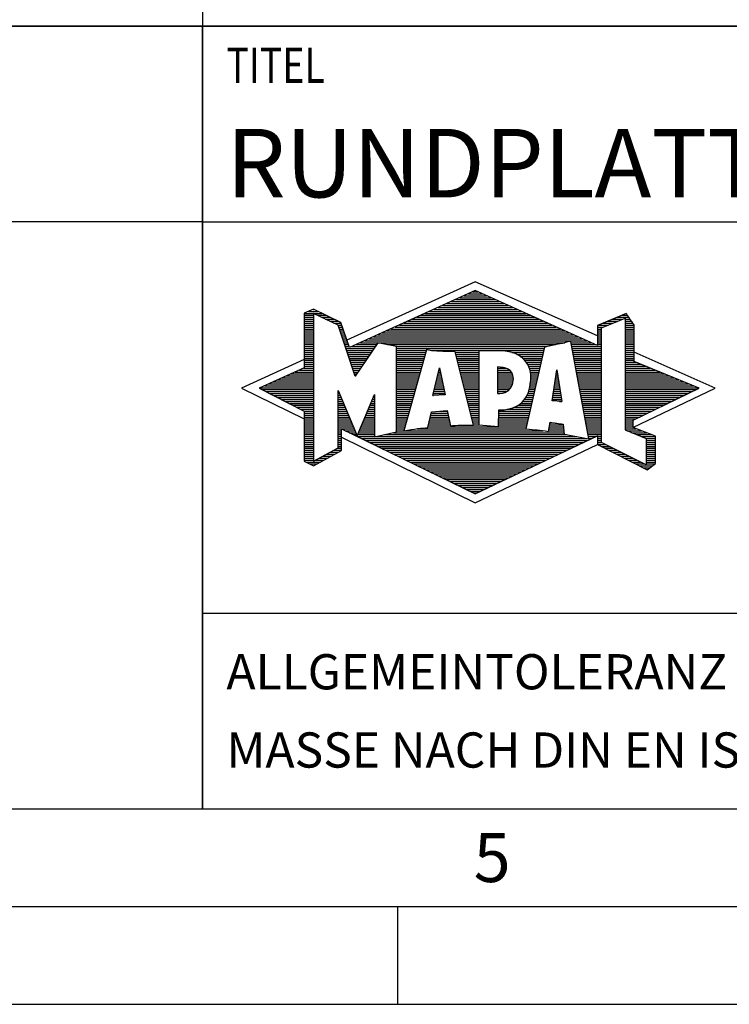
# Model space of a CAD drawing. Units: millimetres. Extents: x 0 to 420, y 0 to 297.
# Drawn here: x 211 to 247, y 0 to 50 of the extents above; entities that cross this region are included whole.
import ezdxf

# ---------------------------------------------------------------- set-up
doc = ezdxf.new("R2010")
doc.units = ezdxf.units.MM
doc.header["$LTSCALE"] = 23.1
doc.layers.add('607427435-000-00-ED1_CL', color=7, linetype='CONTINUOUS')
doc.layers.add('607427435-000-00-ED1_FORMAT', color=7, linetype='CONTINUOUS')
doc.styles.get("Standard").update_dxf_attribs({"font": 'TXT.SHX', "width": 0.7})

# ---------------------------------------------------------------- blocks, each defined once
blk = doc.blocks.new('TITLEBLOCK_BL2', base_point=(315, 30))
at = {"layer": '607427435-000-00-ED1_FORMAT', "color": 7, "linetype": 'CONTINUOUS'}
for p, q in [((410, 50), (220, 50)), ((220, 10), (220, 50)), ((220, 40), (410, 40)), ((220, 20), (410, 20))]:
    blk.add_line(p, q, dxfattribs=at)
at = {"layer": '607427435-000-00-ED1_FORMAT', "color": 2, "linetype": 'CONTINUOUS', "width": 0.780952}
blk.add_text('TITEL', height=1.8, dxfattribs=at).set_placement((221.225, 47.1))
blk = doc.blocks.new('COPYRIGHT_BL3', base_point=(185, 30))
at = {"layer": '607427435-000-00-ED1_FORMAT', "color": 7, "linetype": 'CONTINUOUS'}
for p, q in [((220, 50), (150, 50)), ((150, 50), (150, 10)), ((220, 40), (150, 40))]:
    blk.add_line(p, q, dxfattribs=at)
at = {"layer": '607427435-000-00-ED1_FORMAT', "color": 3, "linetype": 'CONTINUOUS'}
blk.add_circle((164, 47), 1.5, dxfattribs=at)
blk.add_arc((164, 47), 0.915, 48.0077, 311.9923, dxfattribs=at)
at = {"layer": '607427435-000-00-ED1_FORMAT', "color": 2, "linetype": 'CONTINUOUS'}
for s, height, width, p in [('MAPAL', 2.5, 0.838095, (151, 45.75)), ('FABRIK FUER PRAEZISIONSWERKZEUGE DR. KRESS KG', 1.8, 0.781481, (151, 42.1)), ('ALLE RECHTE AN DEN IN DER ZEICHNUNG DARGESTELLTEN ERFIN-', 1.5, 0.771684, (150.5, 37.75)), ('DUNGEN, KNOW-HOW, TECHNISCHEN LOESUNGEN UND DESIGNS STEHEN', 1.5, 0.793103, (150.5, 35.5)), ('ALLEIN MAPAL ZU. SOWEIT MAPAL HIERAUF NOCH KEINE SCHUTZ-', 1.5, 0.780612, (150.5, 33.25)), ('RECHTE ANGEMELDET HAT, BEHAELT MAPAL SICH AUSDRUECKLICH', 1.5, 0.782684, (150.5, 31)), ('AUCH DAS RECHT ZUR EINREICHUNG VON SCHUTZRECHTSANMELDUNGEN', 1.5, 0.791872, (150.5, 28.75)), ('VOR. DIE ZEICHNUNG SOWIE DER DARGESTELLTE INHALT IST GEHEIM', 1.5, 0.77845, (150.5, 26.5)), ('ZU HALTEN. VERVIELFAELTIGUNGEN SIND NUR ZUM VEREINBARTEN', 1.5, 0.769558, (150.5, 24.25)), ('ZWECK GESTATTET. WEDER DIESE ZEICHNUNG NOCH KOPIEN HIERVON', 1.5, 0.796388, (150.5, 22)), ('DUERFEN DRITTEN ZUGAENGLICH GEMACHT WERDEN. MIT DER AUS-', 1.5, 0.794218, (150.5, 19.75)), ('HAENDIGUNG DIESER ZEICHNUNG IST KEINE NUTZUNGSRECHTSEIN-', 1.5, 0.773384, (150.5, 17.5)), ('RAEUMUNG VERBUNDEN. VERSTOESSE GEGEN DIE GEHEIMHALTUNGS-', 1.5, 0.775935, (150.5, 15.25)), ('VERPFLICHTUNG UND NUTZUNGSBESCHRAENKUNGEN WERDEN ', 1.5, 0.797376, (150.5, 13)), ('ZIVILRECHTLICH UND STRAFRECHTLICH VERFOLGT.', 1.5, 0.767996, (150.5, 10.75))]:
    blk.add_text(s, height=height, dxfattribs=dict(at, width=width)).set_placement(p)
blk = doc.blocks.new('FIRMENLOGO_BL4', base_point=(251.34, 30.061))
at = {"layer": '607427435-000-00-ED1_FORMAT', "color": 9, "linetype": 'CONTINUOUS'}
for p, q in [((233.95, 36.94), (227.391, 33.954)), ((240.202, 34.17), (233.95, 36.94)), ((233.598, 36.321), (234.305, 36.321)), ((233.819, 36.421), (234.083, 36.421)), ((232.496, 35.821), (235.419, 35.821)), ((232.716, 35.921), (235.196, 35.921)), ((232.937, 36.021), (234.973, 36.021)), ((233.157, 36.121), (234.751, 36.121)), ((233.378, 36.221), (234.528, 36.221)), ((225.207, 35.321), (226.109, 35.321)), ((225.431, 35.421), (225.901, 35.421)), ((225.666, 35.521), (225.692, 35.521)), ((231.393, 35.321), (236.532, 35.321)), ((231.614, 35.421), (236.309, 35.421)), ((231.834, 35.521), (236.087, 35.521)), ((232.055, 35.621), (235.864, 35.621)), ((232.275, 35.721), (235.641, 35.721)), ((225.207, 35.221), (225.683, 35.221)), ((225.207, 35.121), (225.683, 35.121)), ((225.207, 35.021), (225.683, 35.021)), ((225.208, 34.921), (225.683, 34.921)), ((225.208, 34.821), (225.683, 34.821)), ((225.884, 35.221), (226.318, 35.221)), ((226.093, 35.121), (226.526, 35.121)), ((226.302, 35.021), (226.735, 35.021)), ((226.512, 34.921), (226.943, 34.921)), ((226.721, 34.821), (227.089, 34.821)), ((230.291, 34.821), (237.645, 34.821)), ((230.511, 34.921), (237.422, 34.921)), ((230.732, 35.021), (237.2, 35.021)), ((230.952, 35.121), (236.977, 35.121)), ((231.173, 35.221), (236.754, 35.221)), ((240.409, 34.585), (241.61, 35.078)), ((240.478, 34.821), (240.984, 34.821)), ((240.719, 34.921), (241.228, 34.921)), ((240.961, 35.021), (241.472, 35.021)), ((241.202, 35.121), (241.804, 35.121)), ((241.444, 35.221), (241.738, 35.221)), ((241.61, 35.078), (241.61, 29.359)), ((241.61, 35.021), (241.873, 35.021)), ((241.61, 34.921), (241.943, 34.921)), ((241.61, 34.821), (242.013, 34.821)), ((225.208, 34.721), (225.683, 34.721)), ((225.208, 34.621), (225.683, 34.621)), ((225.208, 34.521), (225.683, 34.521)), ((225.208, 34.421), (225.683, 34.421)), ((225.208, 34.321), (225.683, 34.321)), ((226.93, 34.721), (227.124, 34.721)), ((226.972, 34.621), (227.158, 34.621)), ((227.005, 34.521), (227.193, 34.521)), ((227.038, 34.421), (227.228, 34.421)), ((227.072, 34.321), (227.263, 34.321)), ((229.189, 34.321), (238.758, 34.321)), ((229.409, 34.421), (238.535, 34.421)), ((229.63, 34.521), (238.313, 34.521)), ((229.85, 34.621), (238.09, 34.621)), ((230.071, 34.721), (237.868, 34.721)), ((240.202, 34.421), (240.409, 34.421)), ((240.202, 34.321), (240.409, 34.321)), ((240.203, 34.621), (240.497, 34.621)), ((240.203, 34.521), (240.409, 34.521)), ((240.236, 34.721), (240.74, 34.721)), ((240.409, 28.721), (240.409, 34.585)), ((241.61, 34.721), (242.079, 34.721)), ((241.61, 34.621), (242.079, 34.621)), ((241.61, 34.521), (242.079, 34.521)), ((241.61, 34.421), (242.079, 34.421)), ((241.61, 34.321), (242.079, 34.321)), ((225.208, 34.221), (225.683, 34.221)), ((225.208, 34.121), (225.683, 34.121)), ((225.208, 34.021), (225.683, 34.021)), ((225.208, 33.921), (225.683, 33.921)), ((225.208, 33.821), (225.683, 33.821)), ((227.105, 34.221), (227.298, 34.221)), ((227.138, 34.121), (227.333, 34.121)), ((227.172, 34.021), (227.368, 34.021)), ((227.205, 33.921), (227.403, 33.921)), ((227.238, 33.821), (227.438, 33.821)), ((228.086, 33.821), (238.536, 33.821)), ((228.307, 33.921), (239.649, 33.921)), ((228.527, 34.021), (239.426, 34.021)), ((228.748, 34.121), (239.203, 34.121)), ((228.968, 34.221), (238.981, 34.221)), ((238.844, 33.821), (239.871, 33.821)), ((240.202, 34.221), (240.409, 34.221)), ((240.202, 34.121), (240.409, 34.121)), ((240.202, 34.021), (240.409, 34.021)), ((240.202, 33.921), (240.409, 33.921)), ((240.202, 33.821), (240.409, 33.821)), ((241.61, 34.221), (242.079, 34.221)), ((241.61, 34.121), (242.079, 34.121)), ((241.61, 34.021), (242.079, 34.021)), ((241.61, 33.921), (242.079, 33.921)), ((241.61, 33.821), (242.079, 33.821)), ((225.208, 33.721), (225.683, 33.721)), ((225.208, 33.621), (225.683, 33.621)), ((225.209, 33.521), (225.683, 33.521)), ((225.209, 33.421), (225.683, 33.421)), ((225.209, 33.321), (225.683, 33.321)), ((225.209, 33.221), (225.683, 33.221)), ((227.272, 33.721), (227.473, 33.721)), ((227.305, 33.621), (227.507, 33.621)), ((227.338, 33.521), (228.77, 33.521)), ((227.372, 33.421), (228.702, 33.421)), ((227.405, 33.321), (228.635, 33.321)), ((227.438, 33.221), (228.567, 33.221)), ((227.645, 33.621), (228.838, 33.621)), ((227.866, 33.721), (228.906, 33.721)), ((229.456, 33.721), (238.079, 33.721)), ((229.93, 33.621), (237.602, 33.621)), ((229.93, 33.521), (237.477, 33.521)), ((229.93, 33.421), (231.442, 33.421)), ((229.93, 33.321), (231.414, 33.321)), ((229.93, 33.221), (231.386, 33.221)), ((231.722, 33.421), (237.454, 33.421)), ((232.925, 33.321), (234.139, 33.321)), ((232.951, 33.221), (234.139, 33.221)), ((235.819, 33.321), (237.431, 33.321)), ((236.074, 33.221), (237.409, 33.221)), ((238.863, 33.721), (240.094, 33.721)), ((238.882, 33.621), (240.409, 33.621)), ((238.9, 33.521), (240.409, 33.521)), ((238.919, 33.421), (240.409, 33.421)), ((238.938, 33.321), (240.409, 33.321)), ((238.956, 33.221), (240.409, 33.221)), ((240.202, 33.721), (240.409, 33.721)), ((241.61, 33.721), (242.079, 33.721)), ((241.61, 33.621), (242.079, 33.621)), ((241.61, 33.521), (242.079, 33.521)), ((241.61, 33.421), (242.079, 33.421)), ((241.61, 33.321), (242.079, 33.321)), ((241.61, 33.221), (242.079, 33.221)), ((246.227, 31.5), (242.079, 33.338)), ((225.209, 32.961), (222, 31.5)), ((225.209, 33.121), (225.683, 33.121)), ((225.209, 33.021), (225.683, 33.021)), ((225.209, 32.921), (225.683, 32.921)), ((225.209, 32.821), (225.683, 32.821)), ((225.209, 32.721), (225.683, 32.721)), ((227.472, 33.121), (228.499, 33.121)), ((227.505, 33.021), (228.431, 33.021)), ((227.538, 32.921), (228.364, 32.921)), ((227.571, 32.821), (228.296, 32.821)), ((227.605, 32.721), (228.228, 32.721)), ((229.93, 33.121), (231.358, 33.121)), ((229.93, 33.021), (231.33, 33.021)), ((229.93, 32.921), (231.303, 32.921)), ((229.93, 32.821), (231.275, 32.821)), ((229.93, 32.721), (231.247, 32.721)), ((232.976, 33.121), (234.139, 33.121)), ((233.001, 33.021), (234.139, 33.021)), ((233.027, 32.921), (234.139, 32.921)), ((233.052, 32.821), (234.139, 32.821)), ((233.078, 32.721), (234.139, 32.721)), ((236.251, 33.121), (237.386, 33.121)), ((236.379, 33.021), (237.363, 33.021)), ((236.479, 32.921), (237.34, 32.921)), ((236.564, 32.821), (237.317, 32.821)), ((236.626, 32.721), (237.295, 32.721)), ((238.975, 33.121), (240.409, 33.121)), ((238.994, 33.021), (240.409, 33.021)), ((239.012, 32.921), (240.409, 32.921)), ((239.031, 32.821), (240.409, 32.821)), ((239.05, 32.721), (240.409, 32.721)), ((241.61, 33.121), (242.079, 33.121)), ((241.61, 33.021), (242.079, 33.021)), ((241.61, 32.921), (242.079, 32.921)), ((241.61, 32.821), (242.171, 32.821)), ((241.61, 32.721), (242.415, 32.721)), ((224.516, 32.221), (225.683, 32.221)), ((224.74, 32.321), (225.683, 32.321)), ((224.965, 32.421), (225.683, 32.421)), ((225.189, 32.521), (225.683, 32.521)), ((225.209, 32.621), (225.683, 32.621)), ((227.638, 32.621), (228.161, 32.621)), ((227.671, 32.521), (228.093, 32.521)), ((227.705, 32.421), (228.025, 32.421)), ((227.738, 32.321), (227.957, 32.321)), ((227.771, 32.221), (227.89, 32.221)), ((229.93, 32.621), (231.219, 32.621)), ((229.93, 32.521), (231.191, 32.521)), ((229.93, 32.421), (231.163, 32.421)), ((229.93, 32.321), (231.135, 32.321)), ((229.93, 32.221), (231.107, 32.221)), ((231.789, 31.119), (232.121, 32.544)), ((232.046, 32.221), (232.19, 32.221)), ((232.069, 32.321), (232.169, 32.321)), ((232.092, 32.421), (232.147, 32.421)), ((232.116, 32.521), (232.126, 32.521)), ((232.121, 32.544), (232.418, 31.155)), ((233.103, 32.621), (234.139, 32.621)), ((233.128, 32.521), (234.139, 32.521)), ((233.154, 32.421), (234.139, 32.421)), ((233.179, 32.321), (234.139, 32.321)), ((233.204, 32.221), (234.14, 32.221)), ((235.084, 32.521), (235.515, 32.521)), ((235.085, 32.421), (235.705, 32.421)), ((235.085, 32.321), (235.799, 32.321)), ((235.086, 32.221), (235.852, 32.221)), ((236.679, 32.621), (237.272, 32.621)), ((236.719, 32.521), (237.249, 32.521)), ((236.749, 32.421), (237.226, 32.421)), ((236.77, 32.321), (237.204, 32.321)), ((236.785, 32.221), (237.181, 32.221)), ((237.892, 30.854), (238.118, 32.434)), ((238.087, 32.221), (238.151, 32.221)), ((238.101, 32.321), (238.135, 32.321)), ((238.116, 32.421), (238.12, 32.421)), ((238.118, 32.434), (238.373, 30.811)), ((239.068, 32.621), (240.409, 32.621)), ((239.087, 32.521), (240.409, 32.521)), ((239.106, 32.421), (240.409, 32.421)), ((239.124, 32.321), (240.409, 32.321)), ((239.143, 32.221), (240.409, 32.221)), ((241.61, 32.621), (242.659, 32.621)), ((241.61, 32.521), (242.904, 32.521)), ((241.61, 32.421), (243.148, 32.421)), ((241.61, 32.321), (243.393, 32.321)), ((241.61, 32.221), (243.637, 32.221)), ((223.395, 31.721), (225.683, 31.721)), ((223.62, 31.821), (225.683, 31.821)), ((223.844, 31.921), (225.683, 31.921)), ((224.068, 32.021), (225.683, 32.021)), ((224.292, 32.121), (225.683, 32.121)), ((227.805, 32.121), (227.822, 32.121)), ((229.93, 32.121), (231.079, 32.121)), ((229.93, 32.021), (231.051, 32.021)), ((229.93, 31.921), (231.024, 31.921)), ((229.93, 31.821), (230.996, 31.821)), ((229.93, 31.721), (230.968, 31.721)), ((231.929, 31.721), (232.297, 31.721)), ((231.953, 31.821), (232.276, 31.821)), ((231.976, 31.921), (232.254, 31.921)), ((231.999, 32.021), (232.233, 32.021)), ((232.023, 32.121), (232.212, 32.121)), ((233.23, 32.121), (234.14, 32.121)), ((233.255, 32.021), (234.14, 32.021)), ((233.281, 31.921), (234.14, 31.921)), ((233.306, 31.821), (234.14, 31.821)), ((233.331, 31.721), (234.14, 31.721)), ((235.086, 32.121), (235.88, 32.121)), ((235.087, 32.021), (235.895, 32.021)), ((235.088, 31.921), (235.895, 31.921)), ((235.088, 31.821), (235.883, 31.821)), ((235.089, 31.721), (235.862, 31.721)), ((236.767, 31.721), (237.067, 31.721)), ((236.778, 31.821), (237.09, 31.821)), ((236.785, 31.921), (237.112, 31.921)), ((236.788, 32.121), (237.158, 32.121)), ((236.791, 32.021), (237.135, 32.021)), ((238.016, 31.721), (238.23, 31.721)), ((238.03, 31.821), (238.214, 31.821)), ((238.044, 31.921), (238.198, 31.921)), ((238.059, 32.021), (238.182, 32.021)), ((238.073, 32.121), (238.167, 32.121)), ((239.162, 32.121), (240.409, 32.121)), ((239.18, 32.021), (240.409, 32.021)), ((239.199, 31.921), (240.409, 31.921)), ((239.218, 31.821), (240.409, 31.821)), ((239.236, 31.721), (240.409, 31.721)), ((241.61, 32.121), (243.882, 32.121)), ((241.61, 32.021), (244.126, 32.021)), ((241.61, 31.921), (244.37, 31.921)), ((241.61, 31.821), (244.615, 31.821)), ((241.61, 31.721), (244.859, 31.721)), ((222, 31.5), (225.209, 29.925)), ((222.947, 31.521), (225.683, 31.521)), ((223.056, 31.421), (225.683, 31.421)), ((223.171, 31.621), (225.683, 31.621)), ((223.251, 31.321), (225.683, 31.321)), ((223.447, 31.221), (225.683, 31.221)), ((226.94, 31.321), (226.966, 31.321)), ((226.94, 31.221), (227.007, 31.221)), ((229.93, 31.621), (230.94, 31.621)), ((229.93, 31.521), (230.912, 31.521)), ((229.93, 31.421), (230.884, 31.421)), ((229.93, 31.321), (230.856, 31.321)), ((229.93, 31.221), (230.828, 31.221)), ((231.813, 31.221), (232.404, 31.221)), ((231.836, 31.321), (232.383, 31.321)), ((231.859, 31.421), (232.361, 31.421)), ((231.883, 31.521), (232.34, 31.521)), ((231.906, 31.621), (232.318, 31.621)), ((233.357, 31.621), (234.14, 31.621)), ((233.382, 31.521), (234.14, 31.521)), ((233.407, 31.421), (234.14, 31.421)), ((233.433, 31.321), (234.14, 31.321)), ((233.458, 31.221), (234.14, 31.221)), ((235.089, 31.621), (235.828, 31.621)), ((235.09, 31.521), (235.776, 31.521)), ((235.091, 31.421), (235.698, 31.421)), ((235.091, 31.321), (235.572, 31.321)), ((236.642, 31.221), (236.953, 31.221)), ((236.681, 31.321), (236.976, 31.321)), ((236.709, 31.421), (236.999, 31.421)), ((236.736, 31.521), (237.021, 31.521)), ((236.752, 31.621), (237.044, 31.621)), ((237.944, 31.221), (238.308, 31.221)), ((237.959, 31.321), (238.293, 31.321)), ((237.973, 31.421), (238.277, 31.421)), ((237.987, 31.521), (238.261, 31.521)), ((238.002, 31.621), (238.245, 31.621)), ((239.255, 31.621), (240.409, 31.621)), ((239.274, 31.521), (240.409, 31.521)), ((239.292, 31.421), (240.409, 31.421)), ((239.311, 31.321), (240.409, 31.321)), ((239.329, 31.221), (240.409, 31.221)), ((241.61, 31.621), (245.104, 31.621)), ((241.61, 31.521), (245.348, 31.521)), ((241.61, 31.421), (245.235, 31.421)), ((241.61, 31.321), (245.03, 31.321)), ((241.61, 31.221), (244.825, 31.221)), ((242.018, 29.489), (246.227, 31.5)), ((223.642, 31.121), (225.683, 31.121)), ((223.837, 31.021), (225.683, 31.021)), ((224.033, 30.921), (225.683, 30.921)), ((224.228, 30.821), (225.683, 30.821)), ((224.424, 30.721), (225.683, 30.721)), ((226.94, 31.121), (227.049, 31.121)), ((226.94, 31.021), (227.091, 31.021)), ((226.94, 30.921), (227.133, 30.921)), ((226.94, 30.821), (227.174, 30.821)), ((226.94, 30.721), (227.216, 30.721)), ((228.609, 30.721), (228.801, 30.721)), ((228.651, 30.821), (228.801, 30.821)), ((228.694, 30.921), (228.801, 30.921)), ((228.736, 31.021), (228.801, 31.021)), ((228.778, 31.121), (228.801, 31.121)), ((229.93, 31.121), (230.8, 31.121)), ((229.93, 31.021), (230.772, 31.021)), ((229.93, 30.921), (230.745, 30.921)), ((229.93, 30.821), (230.717, 30.821)), ((229.93, 30.721), (230.689, 30.721)), ((232.418, 31.155), (231.789, 31.119)), ((231.789, 31.121), (231.821, 31.121)), ((233.483, 31.121), (234.14, 31.121)), ((233.509, 31.021), (234.14, 31.021)), ((233.534, 30.921), (234.14, 30.921)), ((233.56, 30.821), (234.14, 30.821)), ((233.585, 30.721), (234.14, 30.721)), ((236.283, 30.721), (236.839, 30.721)), ((236.389, 30.821), (236.862, 30.821)), ((236.477, 30.921), (236.885, 30.921)), ((236.542, 31.021), (236.907, 31.021)), ((236.599, 31.121), (236.93, 31.121)), ((238.373, 30.811), (237.892, 30.854)), ((237.902, 30.921), (238.355, 30.921)), ((237.916, 31.021), (238.34, 31.021)), ((237.93, 31.121), (238.324, 31.121)), ((238.257, 30.821), (238.371, 30.821)), ((239.348, 31.121), (240.409, 31.121)), ((239.367, 31.021), (240.409, 31.021)), ((239.385, 30.921), (240.409, 30.921)), ((239.404, 30.821), (240.409, 30.821)), ((239.423, 30.721), (240.409, 30.721)), ((241.61, 31.121), (244.62, 31.121)), ((241.61, 31.021), (244.414, 31.021)), ((241.61, 30.921), (244.209, 30.921)), ((241.61, 30.821), (244.004, 30.821)), ((241.61, 30.721), (243.799, 30.721)), ((224.619, 30.621), (225.683, 30.621)), ((224.815, 30.521), (225.683, 30.521)), ((225.01, 30.421), (225.683, 30.421)), ((225.205, 30.321), (225.683, 30.321)), ((225.209, 30.221), (225.683, 30.221)), ((226.94, 30.621), (227.258, 30.621)), ((226.94, 30.521), (227.299, 30.521)), ((226.94, 30.421), (227.341, 30.421)), ((226.94, 30.321), (227.383, 30.321)), ((226.94, 30.221), (227.424, 30.221)), ((228.398, 30.221), (228.801, 30.221)), ((228.441, 30.321), (228.801, 30.321)), ((228.483, 30.421), (228.801, 30.421)), ((228.525, 30.521), (228.801, 30.521)), ((228.567, 30.621), (228.801, 30.621)), ((229.93, 30.621), (230.661, 30.621)), ((229.93, 30.521), (230.633, 30.521)), ((229.93, 30.421), (230.605, 30.421)), ((229.93, 30.321), (230.577, 30.321)), ((229.93, 30.221), (230.549, 30.221)), ((231.697, 30.221), (232.55, 30.221)), ((232.145, 30.321), (232.529, 30.321)), ((233.61, 30.621), (234.141, 30.621)), ((233.636, 30.521), (234.141, 30.521)), ((233.661, 30.421), (234.141, 30.421)), ((233.686, 30.321), (234.141, 30.321)), ((233.712, 30.221), (234.141, 30.221)), ((235.15, 30.321), (236.748, 30.321)), ((235.15, 30.221), (236.725, 30.221)), ((235.583, 30.421), (236.771, 30.421)), ((235.949, 30.521), (236.794, 30.521)), ((236.146, 30.621), (236.816, 30.621)), ((239.441, 30.621), (240.409, 30.621)), ((239.46, 30.521), (240.409, 30.521)), ((239.479, 30.421), (240.409, 30.421)), ((239.497, 30.321), (240.409, 30.321)), ((239.516, 30.221), (240.409, 30.221)), ((241.61, 30.621), (243.593, 30.621)), ((241.61, 30.521), (243.388, 30.521)), ((241.61, 30.421), (243.183, 30.421)), ((241.61, 30.321), (242.978, 30.321)), ((241.61, 30.221), (242.772, 30.221)), ((225.209, 30.121), (225.683, 30.121)), ((225.209, 30.021), (225.683, 30.021)), ((225.209, 29.921), (225.683, 29.921)), ((225.209, 29.821), (225.683, 29.821)), ((225.209, 29.721), (225.683, 29.721)), ((226.94, 30.121), (227.466, 30.121)), ((226.94, 30.021), (227.508, 30.021)), ((226.94, 29.921), (227.549, 29.921)), ((226.94, 29.821), (227.591, 29.821)), ((226.94, 29.721), (227.633, 29.721)), ((228.188, 29.721), (228.8, 29.721)), ((228.23, 29.821), (228.8, 29.821)), ((228.272, 29.921), (228.8, 29.921)), ((228.314, 30.021), (228.8, 30.021)), ((228.356, 30.121), (228.801, 30.121)), ((229.93, 30.121), (230.521, 30.121)), ((229.93, 30.021), (230.493, 30.021)), ((229.93, 29.921), (230.466, 29.921)), ((229.93, 29.821), (230.438, 29.821)), ((229.93, 29.721), (230.41, 29.721)), ((231.582, 29.721), (232.655, 29.721)), ((231.605, 29.821), (232.634, 29.821)), ((231.628, 29.921), (232.613, 29.921)), ((231.651, 30.021), (232.592, 30.021)), ((231.674, 30.121), (232.571, 30.121)), ((233.737, 30.121), (234.141, 30.121)), ((233.762, 30.021), (234.141, 30.021)), ((233.788, 29.921), (234.141, 29.921)), ((233.813, 29.821), (234.141, 29.821)), ((233.839, 29.721), (234.141, 29.721)), ((235.148, 29.821), (236.634, 29.821)), ((235.148, 29.721), (236.611, 29.721)), ((235.149, 30.121), (236.702, 30.121)), ((235.149, 30.021), (236.68, 30.021)), ((235.149, 29.921), (236.657, 29.921)), ((237.782, 29.721), (238.003, 29.721)), ((239.535, 30.121), (240.409, 30.121)), ((239.553, 30.021), (240.409, 30.021)), ((239.572, 29.921), (240.409, 29.921)), ((239.591, 29.821), (240.409, 29.821)), ((239.609, 29.721), (240.409, 29.721)), ((241.61, 30.121), (242.567, 30.121)), ((241.61, 30.021), (242.362, 30.021)), ((241.61, 29.921), (242.156, 29.921)), ((241.61, 29.821), (242.023, 29.821)), ((241.61, 29.721), (242.023, 29.721)), ((225.208, 29.321), (225.683, 29.321)), ((225.208, 29.221), (225.683, 29.221)), ((225.209, 29.621), (225.683, 29.621)), ((225.209, 29.521), (225.683, 29.521)), ((225.209, 29.421), (225.683, 29.421)), ((226.94, 29.621), (227.675, 29.621)), ((226.94, 29.521), (227.716, 29.521)), ((226.94, 29.421), (227.758, 29.421)), ((226.94, 29.321), (227.104, 29.321)), ((226.94, 29.221), (227.104, 29.221)), ((227.299, 29.321), (227.8, 29.321)), ((227.505, 29.221), (227.841, 29.221)), ((227.977, 29.221), (228.797, 29.221)), ((228.019, 29.321), (228.798, 29.321)), ((228.061, 29.421), (228.798, 29.421)), ((228.103, 29.521), (228.799, 29.521)), ((228.145, 29.621), (228.799, 29.621)), ((229.769, 29.221), (238.495, 29.221)), ((229.93, 29.621), (230.382, 29.621)), ((229.93, 29.521), (230.354, 29.521)), ((229.93, 29.421), (230.326, 29.421)), ((229.93, 29.321), (230.298, 29.321)), ((230.301, 29.321), (237.428, 29.321)), ((230.956, 29.421), (236.572, 29.421)), ((231.536, 29.521), (236.566, 29.521)), ((231.559, 29.621), (232.676, 29.621)), ((233.864, 29.621), (234.141, 29.621)), ((235.148, 29.621), (236.589, 29.621)), ((237.706, 29.321), (238.484, 29.321)), ((237.725, 29.421), (238.472, 29.421)), ((237.744, 29.521), (238.461, 29.521)), ((237.763, 29.621), (238.45, 29.621)), ((239.628, 29.621), (240.409, 29.621)), ((239.647, 29.521), (240.409, 29.521)), ((239.665, 29.421), (240.409, 29.421)), ((239.684, 29.321), (240.409, 29.321)), ((239.703, 29.221), (240.409, 29.221)), ((241.61, 29.621), (242.022, 29.621)), ((241.61, 29.521), (242.022, 29.521)), ((241.61, 29.421), (242.183, 29.421)), ((241.61, 29.359), (242.698, 28.918)), ((241.704, 29.321), (242.448, 29.321)), ((241.951, 29.221), (242.713, 29.221)), ((225.208, 29.121), (225.683, 29.121)), ((225.208, 29.021), (225.683, 29.021)), ((225.208, 28.921), (225.683, 28.921)), ((225.208, 28.821), (225.683, 28.821)), ((225.208, 28.721), (225.683, 28.721)), ((226.94, 29.121), (227.104, 29.121)), ((226.94, 29.021), (227.104, 29.021)), ((226.94, 28.921), (227.104, 28.921)), ((226.94, 28.821), (227.104, 28.821)), ((226.94, 28.721), (227.104, 28.721)), ((227.104, 28.995), (233.95, 25.634)), ((227.712, 29.121), (227.883, 29.121)), ((227.919, 29.021), (228.796, 29.021)), ((227.935, 29.121), (228.797, 29.121)), ((228.125, 28.921), (239.653, 28.921)), ((228.332, 28.821), (239.692, 28.821)), ((228.539, 28.721), (239.481, 28.721)), ((228.837, 29.021), (239.139, 29.021)), ((229.303, 29.121), (238.626, 29.121)), ((239.721, 29.121), (240.409, 29.121)), ((239.74, 29.021), (240.115, 29.021)), ((239.759, 28.921), (239.903, 28.921)), ((240.202, 29.021), (240.409, 29.021)), ((240.202, 28.921), (240.409, 28.921)), ((240.202, 28.821), (240.409, 28.821)), ((240.202, 28.721), (240.409, 28.721)), ((242.698, 27.576), (240.409, 28.721)), ((242.197, 29.121), (242.978, 29.121)), ((242.444, 29.021), (243.168, 29.021)), ((242.69, 28.921), (243.168, 28.921)), ((242.698, 28.918), (242.698, 27.576)), ((242.698, 28.821), (243.168, 28.821)), ((242.698, 28.721), (243.168, 28.721)), ((225.208, 28.621), (225.683, 28.621)), ((225.208, 28.521), (225.683, 28.521)), ((225.208, 28.421), (225.683, 28.421)), ((225.208, 28.321), (225.683, 28.321)), ((225.208, 28.221), (225.683, 28.221)), ((226.522, 28.221), (226.932, 28.221)), ((226.706, 28.321), (227.104, 28.321)), ((226.889, 28.421), (227.104, 28.421)), ((226.94, 28.621), (227.104, 28.621)), ((226.94, 28.521), (227.104, 28.521)), ((228.745, 28.621), (239.27, 28.621)), ((228.952, 28.521), (239.058, 28.521)), ((229.159, 28.421), (238.847, 28.421)), ((229.365, 28.321), (238.636, 28.321)), ((229.572, 28.221), (238.425, 28.221)), ((233.95, 25.634), (240.201, 28.621)), ((240.203, 28.621), (240.609, 28.621)), ((240.392, 28.521), (240.809, 28.521)), ((240.588, 28.421), (241.009, 28.421)), ((240.784, 28.321), (241.209, 28.321)), ((240.98, 28.221), (241.409, 28.221)), ((242.698, 28.621), (243.168, 28.621)), ((242.698, 28.521), (243.168, 28.521)), ((242.698, 28.421), (243.168, 28.421)), ((242.698, 28.321), (243.168, 28.321)), ((242.698, 28.221), (243.168, 28.221)), ((225.207, 28.021), (225.683, 28.021)), ((225.207, 27.921), (225.683, 27.921)), ((225.207, 27.821), (225.683, 27.821)), ((225.208, 28.121), (225.683, 28.121)), ((225.282, 27.721), (226.036, 27.721)), ((225.788, 27.821), (226.215, 27.821)), ((225.971, 27.921), (226.394, 27.921)), ((226.155, 28.021), (226.573, 28.021)), ((226.338, 28.121), (226.752, 28.121)), ((229.779, 28.121), (238.213, 28.121)), ((229.986, 28.021), (238.002, 28.021)), ((230.192, 27.921), (237.791, 27.921)), ((230.399, 27.821), (237.58, 27.821)), ((230.606, 27.721), (237.369, 27.721)), ((241.176, 28.121), (241.609, 28.121)), ((241.372, 28.021), (241.809, 28.021)), ((241.568, 27.921), (242.009, 27.921)), ((241.765, 27.821), (242.209, 27.821)), ((241.961, 27.721), (242.409, 27.721)), ((242.698, 28.121), (243.168, 28.121)), ((242.698, 28.021), (243.168, 28.021)), ((242.698, 27.921), (243.168, 27.921)), ((242.698, 27.821), (243.168, 27.821)), ((242.698, 27.721), (243.168, 27.721)), ((225.482, 27.621), (225.856, 27.621)), ((230.812, 27.621), (237.157, 27.621)), ((231.019, 27.521), (236.946, 27.521)), ((231.226, 27.421), (236.735, 27.421)), ((231.432, 27.321), (236.524, 27.321)), ((231.639, 27.221), (236.312, 27.221)), ((242.157, 27.621), (242.609, 27.621)), ((242.353, 27.521), (242.996, 27.521)), ((242.549, 27.421), (242.864, 27.421)), ((242.698, 27.621), (243.128, 27.621)), ((231.846, 27.121), (236.101, 27.121)), ((232.052, 27.021), (235.89, 27.021)), ((232.259, 26.921), (235.679, 26.921)), ((232.466, 26.821), (235.467, 26.821)), ((232.672, 26.721), (235.256, 26.721)), ((232.879, 26.621), (235.045, 26.621)), ((233.086, 26.521), (234.834, 26.521)), ((233.292, 26.421), (234.622, 26.421)), ((233.499, 26.321), (234.411, 26.321)), ((233.706, 26.221), (234.2, 26.221)), ((233.912, 26.121), (233.989, 26.121))]:
    blk.add_line(p, q, dxfattribs=at)
for points, knots in [([(240.203, 28.618), (240.203, 28.618), (240.202, 29.062), (240.202, 29.062), (240.202, 29.062), (233.95, 26.103), (233.95, 26.103), (233.95, 26.103), (227.104, 29.415), (227.104, 29.415), (227.104, 29.415), (227.104, 28.317), (227.104, 28.317), (227.104, 28.317), (225.68, 27.522), (225.68, 27.522), (225.68, 27.522), (225.207, 27.758), (225.207, 27.758), (225.207, 27.758), (225.209, 30.319), (225.209, 30.319), (225.209, 30.319), (222.901, 31.5), (222.901, 31.5), (222.901, 31.5), (225.209, 32.53), (225.209, 32.53), (225.209, 32.53), (225.207, 35.326), (225.207, 35.326), (225.207, 35.326), (225.68, 35.527), (225.68, 35.527), (225.68, 35.527), (227.076, 34.857), (227.076, 34.857), (227.076, 34.857), (227.526, 33.567), (227.526, 33.567), (227.526, 33.567), (233.95, 36.481), (233.95, 36.481), (233.95, 36.481), (240.202, 33.672), (240.202, 33.672), (240.202, 33.672), (240.203, 34.707), (240.203, 34.707), (240.203, 34.707), (241.676, 35.317), (241.676, 35.317), (241.68, 35.29), (242.079, 34.726), (242.079, 34.726), (242.079, 34.726), (242.079, 32.858), (242.079, 32.858), (242.079, 32.858), (245.398, 31.5), (245.398, 31.5), (245.398, 31.5), (242.023, 29.856), (242.023, 29.856), (242.023, 29.856), (242.022, 29.482), (242.022, 29.482), (242.022, 29.482), (243.168, 29.049), (243.168, 29.049), (243.168, 29.049), (243.168, 27.651), (243.168, 27.651), (243.168, 27.651), (242.737, 27.325), (242.737, 27.325), (242.737, 27.325), (240.203, 28.618), (240.203, 28.618)], [0, 0, 0, 0, 1, 1, 1, 2, 2, 2, 3, 3, 3, 4, 4, 4, 5, 5, 5, 6, 6, 6, 7, 7, 7, 8, 8, 8, 9, 9, 9, 10, 10, 10, 11, 11, 11, 12, 12, 12, 13, 13, 13, 14, 14, 14, 15, 15, 15, 16, 16, 16, 17, 17, 17, 18, 18, 18, 19, 19, 19, 20, 20, 20, 21, 21, 21, 22, 22, 22, 23, 23, 23, 24, 24, 24, 25, 25, 25, 26, 26, 26, 26]), ([(227.81, 32.104), (227.81, 32.104), (228.97, 33.817), (228.97, 33.817), (228.97, 33.817), (229.93, 33.628), (229.93, 33.628), (229.93, 33.628), (229.93, 29.256), (229.93, 29.256), (229.93, 29.256), (228.796, 29.012), (228.796, 29.012), (228.796, 29.012), (228.809, 31.186), (228.799, 31.172), (228.799, 31.172), (227.909, 29.059), (227.909, 29.059), (227.909, 29.059), (226.94, 31.383), (226.94, 31.383), (226.94, 31.383), (226.94, 28.449), (226.94, 28.449), (226.94, 28.449), (225.683, 27.764), (225.683, 27.764), (225.683, 27.764), (225.683, 35.317), (225.683, 35.317), (225.683, 35.317), (226.94, 34.716), (226.94, 34.716), (226.94, 34.716), (227.81, 32.104), (227.81, 32.104)], [0, 0, 0, 0, 1, 1, 1, 2, 2, 2, 3, 3, 3, 4, 4, 4, 5, 5, 5, 6, 6, 6, 7, 7, 7, 8, 8, 8, 9, 9, 9, 10, 10, 10, 11, 11, 11, 12, 12, 12, 12]), ([(239.763, 28.9), (239.763, 28.9), (238.503, 29.145), (238.503, 29.145), (238.503, 29.145), (238.446, 29.651), (238.446, 29.651), (238.249, 29.696), (237.99, 29.708), (237.79, 29.763), (237.79, 29.763), (237.699, 29.285), (237.699, 29.285), (237.219, 29.349), (237.034, 29.373), (236.544, 29.424), (236.544, 29.424), (237.494, 33.598), (237.494, 33.598), (238.105, 33.715), (238.832, 33.889), (238.832, 33.889), (238.832, 33.889), (239.763, 28.9), (239.763, 28.9)], [0, 0, 0, 0, 1, 1, 1, 2, 2, 2, 3, 3, 3, 4, 4, 4, 5, 5, 5, 6, 6, 6, 7, 7, 7, 8, 8, 8, 8]), ([(232.916, 33.358), (232.916, 33.358), (233.867, 29.607), (233.867, 29.607), (233.502, 29.612), (232.941, 29.61), (232.686, 29.577), (232.686, 29.577), (232.522, 30.353), (232.522, 30.353), (232.522, 30.353), (231.712, 30.284), (231.712, 30.284), (231.712, 30.284), (231.528, 29.489), (231.528, 29.489), (231.235, 29.448), (230.826, 29.42), (230.298, 29.32), (230.298, 29.32), (231.451, 33.453), (231.451, 33.453), (232.032, 33.375), (232.197, 33.385), (232.916, 33.358)], [0, 0, 0, 0, 1, 1, 1, 2, 2, 2, 3, 3, 3, 4, 4, 4, 5, 5, 5, 6, 6, 6, 7, 7, 7, 8, 8, 8, 8]), ([(236.792, 32.027), (236.771, 31.537), (236.704, 30.382), (235.15, 30.382), (235.15, 30.382), (235.147, 29.544), (235.147, 29.544), (235.147, 29.544), (234.141, 29.619), (234.141, 29.619), (234.141, 29.619), (234.139, 33.384), (234.139, 33.384), (234.139, 33.384), (235.093, 33.414), (235.093, 33.414), (236.207, 33.433), (236.826, 32.833), (236.792, 32.027)], [0, 0, 0, 0, 1, 1, 1, 2, 2, 2, 3, 3, 3, 4, 4, 4, 5, 5, 5, 6, 6, 6, 6]), ([(235.9, 31.974), (235.861, 31.105), (235.092, 31.227), (235.092, 31.227), (235.092, 31.227), (235.084, 32.579), (235.084, 32.579), (235.479, 32.569), (235.878, 32.505), (235.9, 31.974)], [0, 0, 0, 0, 1, 1, 1, 2, 2, 2, 3, 3, 3, 3])]:
    blk.add_open_spline(points, degree=3, knots=knots, dxfattribs=at)
blk = doc.blocks.new('INFORMATION_BOM_BL10', base_point=(280, 55))
at = {"layer": '607427435-000-00-ED1_CL', "color": 7, "linetype": 'CONTINUOUS'}
for p, q in [((220, 60), (220, 50)), ((150, 50), (410, 50))]:
    blk.add_line(p, q, dxfattribs=at)

msp = doc.modelspace()

# ---------------------------------------------------------------- linework, layer by layer
at = {"layer": '607427435-000-00-ED1_FORMAT', "color": 3, "linetype": 'CONTINUOUS'}
for p, q in [((220, 50), (410, 50)), ((220, 50), (220, 10)), ((220, 10), (410, 10)), ((15, 5), (415, 5)), ((230, 0), (230, 5)), ((0, 0), (420, 0))]:
    msp.add_line(p, q, dxfattribs=at)
at = {"layer": '607427435-000-00-ED1_FORMAT', "color": 7, "linetype": 'CONTINUOUS'}
msp.add_line((20, 10), (410, 10), dxfattribs=at)

# ---------------------------------------------------------------- block references
at = {"layer": '607427435-000-00-ED1_CL', "color": 3, "linetype": 'CONTINUOUS'}
msp.add_blockref('INFORMATION_BOM_BL10', (280, 55), dxfattribs=at)
at = {"layer": '607427435-000-00-ED1_FORMAT', "color": 3, "linetype": 'CONTINUOUS'}
for name, p in [('COPYRIGHT_BL3', (185, 30)), ('TITLEBLOCK_BL2', (315, 30)), ('FIRMENLOGO_BL4', (251.3398, 30.0614))]:
    msp.add_blockref(name, p, dxfattribs=at)

# ---------------------------------------------------------------- texts
at = {"layer": '607427435-000-00-ED1_CL', "color": 2, "linetype": 'CONTINUOUS', "char_height": 1.8, "attachment_point": 1, "line_spacing_factor": 0.9}
for s, insert, width in [('ALLGEMEINTOLERANZ ISO 2768-fH', (221.225, 17.9), 59.528571), ('MASSE NACH DIN EN ISO 14405-1', (221.225, 13.9), 60.364286)]:
    msp.add_mtext(s, dxfattribs=dict(at, insert=insert, width=width))
at = {"layer": '607427435-000-00-ED1_FORMAT', "color": 7, "linetype": 'CONTINUOUS', "insert": (221.225, 44.75), "char_height": 3.5, "width": 172.625, "attachment_point": 1, "line_spacing_factor": 0.9}
msp.add_mtext('RUNDPLATTENFRAESER, EINSCHRAUBFRAESER, WSP', dxfattribs=at)
at = {"layer": '607427435-000-00-ED1_FORMAT', "color": 2, "linetype": 'CONTINUOUS', "insert": (233.869, 8.75), "char_height": 2.5, "width": 3.392857, "attachment_point": 1, "line_spacing_factor": 0.9}
msp.add_mtext('5', dxfattribs=at)

doc.saveas('drawing.dxf')
